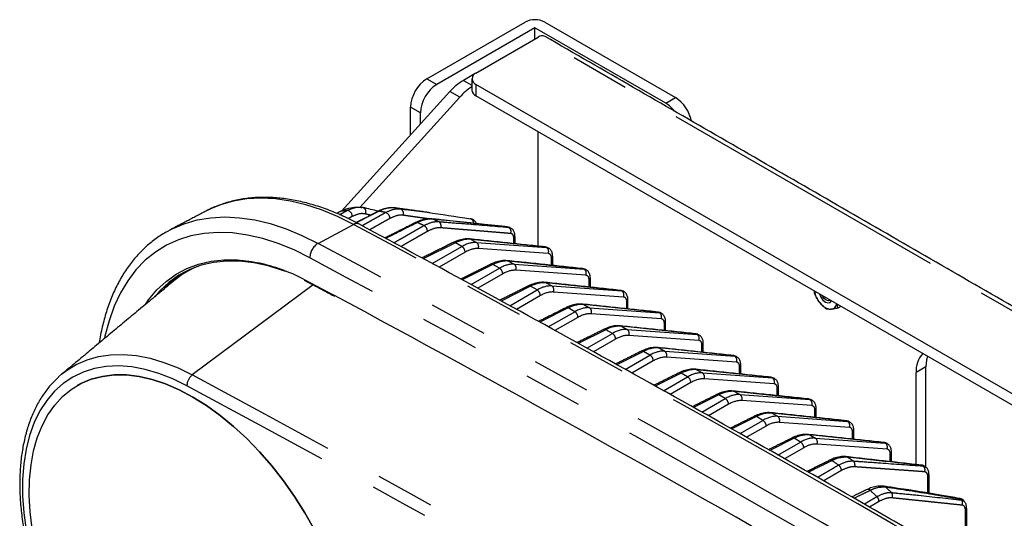
# Model space of a CAD drawing. Extents: x 5 to 415, y 5 to 292.
# Drawn here: x 143 to 164, y 112 to 122 of the extents above; entities that cross this region are included whole.
import ezdxf

# ---------------------------------------------------------------- set-up
doc = ezdxf.new("R2010")
doc.units = 0
doc.linetypes.add('SLD-2点鎖線', pattern=[12.7, 6.35, -1.27, 1.27, -1.27, 1.27, -1.27])
doc.linetypes.add('SLD-実線', pattern=[0])
doc.layers.get('0').update_dxf_attribs({"linetype": 'CONTINUOUS'})

msp = doc.modelspace()

# ---------------------------------------------------------------- linework, layer by layer
at = {"color": 0, "linetype": 'SLD-実線'}
for p, q in [((151.526045, 121.039142), (153.647365, 122.263755)), ((153.859497, 122.141294), (151.738176, 120.916681)), ((156.687924, 120.508477), (153.859497, 122.141294)), ((153.859497, 121.897201), (153.859497, 122.141294)), ((154.071629, 122.263755), (156.900057, 120.630939)), ((152.586705, 121.162433), (153.930209, 121.938022)), ((152.566271, 121.149373), (152.316044, 121.00492)), ((182.638744, 103.568839), (152.586704, 120.917511)), ((152.022681, 120.761976), (149.684632, 118.181173)), ((152.234813, 120.639514), (150.077457, 118.258164)), ((182.638744, 103.323876), (152.586704, 120.672549)), ((151.172492, 119.823513), (151.172492, 120.426769)), ((151.384623, 120.05767), (151.384623, 120.304308)), ((153.930209, 117.42109), (153.930209, 119.896961)), ((146.775701, 118.190283), (146.762857, 118.183634)), ((145.928229, 117.747403), (145.980797, 117.775696)), ((153.431568, 117.631421), (153.431593, 117.632714)), ((160.473348, 116.119686), (160.408198, 116.082076)), ((162.097292, 112.701751), (162.097292, 114.691172)), ((162.309423, 112.642933), (162.309423, 114.813632)), ((143.568967, 114.595888), (143.633686, 114.652407)), ((162.376469, 112.483728), (162.376494, 112.48502)), ((163.189637, 111.750511), (163.189667, 111.751921))]:
    msp.add_line(p, q, dxfattribs=at)
at = {"color": 0, "linetype": 'SLD-2点鎖線'}
for p, q in [((184.40651, 104.344427), (153.930209, 121.938022)), ((151.526045, 121.039142), (151.738176, 120.916681)), ((152.316044, 121.00492), (152.498837, 120.899396)), ((152.586704, 120.917511), (152.586704, 120.672549)), ((152.234813, 120.639514), (152.022681, 120.761976)), ((156.687924, 120.508477), (156.900057, 120.630939)), ((151.384623, 120.304308), (151.172492, 120.426769)), ((149.174919, 117.482354), (149.939535, 117.891895)), ((152.140749, 117.493956), (151.449298, 117.14867)), ((152.280681, 117.413174), (152.140749, 117.493956)), ((152.479961, 117.568946), (152.599221, 117.500099)), ((154.102089, 117.3972), (152.479961, 117.568946)), ((152.599221, 117.500099), (154.111879, 117.391548)), ((153.404728, 117.476725), (153.404728, 117.593343)), ((151.641988, 117.044469), (152.280681, 117.413174)), ((152.351349, 117.290774), (151.787952, 116.965537)), ((154.149659, 117.261053), (152.637001, 117.369603)), ((154.111879, 117.391548), (154.102089, 117.3972)), ((152.953922, 117.024521), (152.291025, 116.693492)), ((153.093854, 116.943739), (152.953922, 117.024521)), ((153.293134, 117.099511), (153.412393, 117.030664)), ((154.915262, 116.927766), (153.293134, 117.099511)), ((153.412393, 117.030664), (154.925052, 116.922114)), ((154.217901, 117.007291), (154.217901, 117.161869)), ((152.481725, 116.590369), (153.093854, 116.943739)), ((153.164522, 116.821339), (152.627689, 116.511436)), ((154.962832, 116.791618), (153.450174, 116.900169)), ((154.925052, 116.922114), (154.915262, 116.927766)), ((148.863221, 116.710514), (149.014335, 116.632552)), ((149.014335, 116.632552), (149.518626, 116.361578)), ((154.106306, 116.630077), (154.225566, 116.561229)), ((155.728434, 116.458331), (154.106306, 116.630077)), ((155.031074, 116.537856), (155.031074, 116.692434)), ((149.068371, 116.586096), (146.457214, 114.638084)), ((153.767094, 116.555086), (153.128763, 116.236327)), ((153.316269, 116.133271), (153.907027, 116.474305)), ((153.907027, 116.474305), (153.767094, 116.555086)), ((154.225566, 116.561229), (155.738225, 116.452679)), ((155.776005, 116.322183), (154.263347, 116.430734)), ((155.738225, 116.452679), (155.728434, 116.458331)), ((153.977695, 116.351905), (153.461087, 116.053678)), ((155.844247, 116.068421), (155.844247, 116.223)), ((154.580267, 116.085651), (153.963391, 115.777606)), ((154.149413, 115.675365), (154.7202, 116.00487)), ((154.7202, 116.00487), (154.580267, 116.085651)), ((154.919479, 116.160642), (155.038739, 116.091795)), ((156.541607, 115.988896), (154.919479, 116.160642)), ((155.038739, 116.091795), (156.551398, 115.983244)), ((156.589178, 115.852748), (155.07652, 115.961299)), ((156.551398, 115.983244), (156.541607, 115.988896)), ((154.790867, 115.882471), (154.294232, 115.595772)), ((156.65742, 115.598987), (156.65742, 115.753565)), ((155.39344, 115.616217), (154.79802, 115.318884)), ((154.982558, 115.217461), (155.533372, 115.535436)), ((155.533372, 115.535436), (155.39344, 115.616217)), ((155.732652, 115.691207), (155.851912, 115.62236)), ((157.35478, 115.519462), (155.732652, 115.691207)), ((155.851912, 115.62236), (157.364571, 115.513809)), ((155.60404, 115.413036), (155.127376, 115.137867)), ((157.402351, 115.383314), (155.889692, 115.491864)), ((157.364571, 115.513809), (157.35478, 115.519462)), ((156.206613, 115.146782), (155.631242, 114.859461)), ((156.346545, 115.066001), (156.206613, 115.146782)), ((156.545825, 115.221773), (156.665084, 115.152925)), ((158.167953, 115.050027), (156.545825, 115.221773)), ((156.665084, 115.152925), (158.177744, 115.044375)), ((157.470592, 115.129552), (157.470592, 115.284131)), ((155.812913, 114.757945), (156.346545, 115.066001)), ((156.417213, 114.943601), (155.956561, 114.677675)), ((158.215524, 114.913879), (156.702865, 115.02243)), ((158.177744, 115.044375), (158.167953, 115.050027)), ((157.019786, 114.677347), (156.458627, 114.397124)), ((157.159718, 114.596566), (157.019786, 114.677347)), ((157.358997, 114.752338), (157.478257, 114.683491)), ((158.981126, 114.580592), (157.358997, 114.752338)), ((157.478257, 114.683491), (158.990917, 114.57494)), ((158.283765, 114.660118), (158.283765, 114.814696)), ((162.309423, 114.813632), (162.097292, 114.691172)), ((156.639324, 114.296153), (157.159718, 114.596566)), ((157.230386, 114.474166), (156.782972, 114.215884)), ((159.028696, 114.444444), (157.516038, 114.552995)), ((158.990917, 114.57494), (158.981126, 114.580592)), ((158.17217, 114.282903), (158.29143, 114.214056)), ((159.794299, 114.111157), (158.17217, 114.282903)), ((159.096938, 114.190683), (159.096938, 114.345261)), ((157.832958, 114.207913), (157.286013, 113.934787)), ((157.465735, 113.83436), (157.972891, 114.127132)), ((157.972891, 114.127132), (157.832958, 114.207913)), ((158.29143, 114.214056), (159.804089, 114.105505)), ((159.841869, 113.97501), (158.32921, 114.083561)), ((159.804089, 114.105505), (159.794299, 114.111157)), ((158.043558, 114.004732), (157.609383, 113.75409)), ((159.910111, 113.721248), (159.910111, 113.875827)), ((158.646131, 113.738478), (158.113399, 113.47245)), ((158.292062, 113.372518), (158.786063, 113.657697)), ((158.786063, 113.657697), (158.646131, 113.738478)), ((158.985343, 113.813469), (159.104603, 113.744621)), ((160.607472, 113.641723), (158.985343, 113.813469)), ((159.104603, 113.744621), (160.617262, 113.636071)), ((160.655042, 113.505575), (159.142383, 113.614126)), ((160.617262, 113.636071), (160.607472, 113.641723)), ((158.856731, 113.535297), (158.434558, 113.291585)), ((160.723284, 113.251813), (160.723284, 113.406392)), ((159.459304, 113.269044), (158.935115, 113.007282)), ((159.111848, 112.906902), (159.599236, 113.188262)), ((159.599236, 113.188262), (159.459304, 113.269044)), ((159.798515, 113.344034), (159.917776, 113.275187)), ((161.420644, 113.172288), (159.798515, 113.344034)), ((159.917776, 113.275187), (161.430435, 113.166636)), ((159.669904, 113.065862), (159.254345, 112.825968)), ((161.468215, 113.03614), (159.955556, 113.144691)), ((161.430435, 113.166636), (161.420644, 113.172288)), ((161.536457, 112.76473), (161.536457, 112.936957)), ((162.349629, 112.085893), (162.349629, 112.445649)), ((163.162802, 111.169468), (163.162802, 111.71255))]:
    msp.add_line(p, q, dxfattribs=at)
at = {"color": 0, "linetype": 'SLD-2点鎖線', "flags": 128}
for points in [[(149.939535, 117.891895), (149.593625, 118.063174), (149.25035, 118.2045), (148.911463, 118.31515), (148.578693, 118.394564), (148.253733, 118.442334), (147.938243, 118.458216), (147.63383, 118.442131), (147.342046, 118.39416), (147.06438, 118.314548), (146.802245, 118.203701), (146.775701, 118.190283)], [(150.197482, 118.117259), (150.204981, 118.141368), (150.207322, 118.166452), (150.204356, 118.190909), (150.196273, 118.213174), (150.183589, 118.231822), (150.167117, 118.245661), (150.147908, 118.253805), (150.127193, 118.255733)], [(145.980797, 117.775696), (146.020402, 117.795871), (146.283975, 117.907328), (146.563166, 117.987378), (146.856553, 118.035611), (147.162637, 118.051786), (147.47986, 118.035815), (147.806604, 117.987783), (148.141202, 117.907933), (148.481949, 117.796675), (148.827109, 117.654573), (149.174919, 117.482354)], [(151.641918, 118.010505), (151.645478, 118.010022), (151.658886, 118.006151)], [(148.998208, 117.169258), (148.655023, 117.338849), (148.314559, 117.477993), (147.978636, 117.585949), (147.64905, 117.662137), (147.327561, 117.706152), (147.015889, 117.717758), (146.715696, 117.696894), (146.428589, 117.643669), (146.156102, 117.55837), (145.899691, 117.441451), (145.660726, 117.293539), (145.440485, 117.115423), (145.240143, 116.908053), (145.060772, 116.672541), (144.90333, 116.410144), (144.76866, 116.122263), (144.657478, 115.810439), (144.570383, 115.476335), (144.559332, 115.423944)], [(152.455123, 117.577267), (152.466016, 117.575074), (152.479961, 117.568946)], [(154.077263, 117.405519), (154.088145, 117.403328), (154.102089, 117.3972)], [(145.444016, 116.161341), (145.513679, 116.261313), (145.691295, 116.474712), (145.889373, 116.659638), (146.106744, 116.814999), (146.34213, 116.939882), (146.594143, 117.033549), (146.861297, 117.095452), (147.142019, 117.125222), (147.434656, 117.122685), (147.737484, 117.087857), (147.883639, 117.060212)], [(153.268296, 117.107833), (153.279189, 117.10564), (153.293134, 117.099511)], [(154.890435, 116.936084), (154.901318, 116.933893), (154.915262, 116.927766)], [(154.081469, 116.638398), (154.092362, 116.636205), (154.106306, 116.630077)], [(155.703608, 116.466649), (155.71449, 116.464459), (155.728434, 116.458331)], [(154.894642, 116.168963), (154.905535, 116.16677), (154.919479, 116.160642)], [(156.516781, 115.997215), (156.527662, 115.995025), (156.541607, 115.988896)], [(155.707815, 115.699528), (155.718707, 115.697335), (155.732652, 115.691207)], [(157.329953, 115.52778), (157.340836, 115.52559), (157.35478, 115.519462)], [(156.520987, 115.230094), (156.53188, 115.227901), (156.545825, 115.221773)], [(143.633686, 114.652407), (143.736517, 114.732137), (143.951041, 114.864911), (144.182804, 114.966896), (144.430296, 115.037426), (144.691897, 115.076043), (144.965903, 115.082492), (145.250524, 115.056731), (145.543902, 114.99893), (145.844121, 114.909465), (146.149223, 114.788921), (146.457214, 114.638084)], [(158.143126, 115.058345), (158.154008, 115.056155), (158.167953, 115.050027)], [(146.340411, 114.403337), (146.035713, 114.552175), (145.734007, 114.670207), (145.437369, 114.756622), (145.147845, 114.810824), (144.867424, 114.83244), (144.59804, 114.821321), (144.341546, 114.777544), (144.09971, 114.70141), (143.874195, 114.593443), (143.666556, 114.454386), (143.478219, 114.2852), (143.310486, 114.087045), (143.164508, 113.861287), (143.04129, 113.609483), (142.941683, 113.333363), (142.866372, 113.034831), (142.815873, 112.71594), (142.790538, 112.378888), (142.790538, 112.025995), (142.815873, 111.659691), (142.866372, 111.282497), (142.941683, 110.897012), (143.04129, 110.505888), (143.164508, 110.111819), (143.310486, 109.71752), (143.478219, 109.325704), (143.666556, 108.939068), (143.874195, 108.560276), (144.09971, 108.191936), (144.341546, 107.836584), (144.59804, 107.496665), (144.867424, 107.174522), (145.147845, 106.872371), (145.437369, 106.592295), (145.734007, 106.336219), (146.035713, 106.105909), (146.340411, 105.90295)], [(157.33416, 114.760659), (157.345053, 114.758466), (157.358997, 114.752338)], [(158.956299, 114.588911), (158.967181, 114.586721), (158.981126, 114.580592)], [(158.147333, 114.291224), (158.158225, 114.289032), (158.17217, 114.282903)], [(159.769472, 114.119476), (159.780354, 114.117286), (159.794299, 114.111157)], [(158.960506, 113.82179), (158.971398, 113.819597), (158.985343, 113.813469)], [(160.582645, 113.650041), (160.593527, 113.647851), (160.607472, 113.641723)], [(159.773679, 113.352355), (159.784571, 113.350162), (159.798515, 113.344034)], [(161.395817, 113.180607), (161.4067, 113.178416), (161.420644, 113.172288)]]:
    msp.add_lwpolyline(points, dxfattribs=at)
at = {"color": 0, "linetype": 'SLD-実線', "flags": 128}
for points in [[(153.264252, 117.83735), (153.266382, 117.837082), (153.27968, 117.833571)], [(148.475156, 116.87441), (148.408516, 116.898814), (148.093354, 116.996599), (147.78471, 117.062957), (147.484402, 117.097496), (147.1942, 117.100011), (146.915812, 117.070489), (146.65088, 117.009102), (146.400964, 116.916213), (146.167537, 116.792369), (145.951974, 116.6383), (145.755544, 116.454913), (145.646295, 116.329944)], [(160.008591, 116.387985), (160.038605, 116.319439), (160.084486, 116.257552), (160.138605, 116.213879), (160.192725, 116.195067), (160.238605, 116.203981), (160.268619, 116.237875)], [(160.246971, 116.250372), (160.238435, 116.244297), (160.200584, 116.236942), (160.155935, 116.252462), (160.111286, 116.288493), (160.073435, 116.339549), (160.064898, 116.35548)], [(162.342306, 115.040759), (162.32301, 114.965088), (162.309423, 114.813632)], [(146.470161, 114.160863), (146.766006, 113.975757), (147.059777, 113.76331), (147.349412, 113.525016), (147.63288, 113.262545), (147.908191, 112.977737), (148.173417, 112.672591), (148.426696, 112.349247), (148.66625, 112.009972), (148.8904, 111.657147), (149.097574, 111.293247), (149.28632, 110.920825), (149.45531, 110.542491), (149.603363, 110.1609), (149.729439, 109.778729), (149.832653, 109.398659), (149.912281, 109.023354), (149.967767, 108.655448), (149.998718, 108.297522), (150.004919, 107.952084), (149.986327, 107.621561), (149.94307, 107.308268), (149.875454, 107.014404), (149.783953, 106.742031), (149.669207, 106.493058), (149.532023, 106.269231), (149.373361, 106.072122), (149.194336, 105.903112), (148.996203, 105.763388), (148.780351, 105.653928), (148.548296, 105.5755), (148.301663, 105.528656), (148.042184, 105.513723), (147.771678, 105.530807), (147.492042, 105.579787), (147.20524, 105.66032), (146.91328, 105.771841), (146.618213, 105.913567), (146.322107, 106.084505), (146.027041, 106.283456), (145.735082, 106.509024), (145.448279, 106.759627), (145.168644, 107.033506), (144.898138, 107.328742), (144.638658, 107.643264), (144.392026, 107.974863), (144.15997, 108.321217), (143.944118, 108.679894), (143.745985, 109.048379), (143.56696, 109.424087), (143.408299, 109.804382), (143.271114, 110.186598), (143.156368, 110.568054), (143.064866, 110.946073), (142.997251, 111.318004), (142.953995, 111.681239), (142.935402, 112.03323), (142.941604, 112.371507), (142.972555, 112.693698), (143.028039, 112.997542), (143.107668, 113.28091), (143.210882, 113.541812), (143.336958, 113.778419), (143.48501, 113.989072), (143.654002, 114.172292), (143.842746, 114.326795), (144.049921, 114.451496), (144.274072, 114.545522), (144.513626, 114.608214), (144.766905, 114.639129), (145.032129, 114.638052), (145.307441, 114.604992), (145.590909, 114.540178), (145.880544, 114.444067), (146.174314, 114.317333), (146.470161, 114.160863)], [(146.470232, 114.160904), (146.174385, 114.317374), (145.880615, 114.444108), (145.59098, 114.540219), (145.307512, 114.605033), (145.0322, 114.638093), (144.766975, 114.63917), (144.513697, 114.608255), (144.274143, 114.545563), (144.049992, 114.451537), (143.970435, 114.408444)], [(148.970028, 105.747956), (148.996273, 105.763428), (149.194407, 105.903153), (149.373432, 106.072163), (149.532094, 106.269272), (149.669278, 106.493099), (149.784023, 106.742072), (149.875525, 107.014445), (149.943141, 107.308309), (149.986397, 107.621601), (150.00499, 107.952125), (149.998788, 108.297563), (149.967837, 108.655489), (149.912352, 109.023395), (149.832724, 109.3987), (149.72951, 109.77877), (149.603434, 110.160941), (149.455381, 110.542532), (149.28639, 110.920866), (149.097645, 111.293288), (148.890471, 111.657188), (148.666321, 112.010012), (148.426766, 112.349288), (148.173488, 112.672632), (147.908262, 112.977778), (147.63295, 113.262586), (147.349482, 113.525057), (147.059848, 113.763351), (146.766077, 113.975797), (146.470232, 114.160904)], [(160.587233, 112.872575), (160.601774, 112.869107), (160.61591, 112.861688)]]:
    msp.add_lwpolyline(points, dxfattribs=at)
at = {"color": 0, "linetype": 'SLD-実線'}
for centre, radius, start, end in [((153.859498, 121.85434), 0.461108, 62.6098467, 117.3903176), ((154.018083, 121.815358), 0.150892, 65.6924281, 125.6173692), ((152.633183, 121.039972), 0.130984, 110.7832157, 249.2165378), ((151.9401, 120.39184), 0.768402, 122.6055039, 177.3945945), ((152.152231, 120.269379), 0.768402, 122.6055039, 177.3945945), ((152.951545, 119.938938), 1.24104, 120.801918, 138.4568516), ((153.178203, 119.801348), 1.261946, 122.5712498, 138.3801404), ((152.648974, 120.809982), 0.150882, 185.6949109, 245.6252563), ((156.472046, 119.971912), 0.785817, 11.413491, 56.9979534), ((156.343207, 119.940916), 0.664045, 36.9548418, 58.7269604), ((150.482759, 118.140473), 0.036884, 78.1809573, 118.5877097), ((152.036425, 114.735662), 3.338072, 67.9482913, 68.1333883), ((146.981112, 112.98517), 4.17379, 63.1962917, 77.5118884), ((147.368353, 115.096484), 2.070251, 121.9307315, 138.0978342), ((147.33293, 115.139146), 1.99461, 112.0470166, 129.8456021), ((160.452271, 116.558674), 0.564952, 190.8691011, 219.2636424), ((-67.462848, -286.721213), 457.77363, 60.17711974, 61.7061985), ((160.281457, 116.377139), 0.319461, 213.4344832, 266.5708933), ((160.246269, 116.192024), 0.134737, 276.8543947, 352.1905629), ((162.633674, 114.733936), 0.538085, 137.1108839, 184.558453), ((162.20257, 112.629421), 0.062106, 52.2883802, 83.5123329)]:
    msp.add_arc(centre, radius, start, end, dxfattribs=at)
at = {"color": 0, "linetype": 'SLD-2点鎖線'}
for centre, radius, start, end in [((150.054113, 116.095144), 2.114163, 96.7759864, 100.6841688), ((149.789429, 118.072689), 0.1228, 355.3794564, 82.8716256), ((150.017266, 115.198532), 3.015379, 78.2208748, 80.9742514), ((150.590687, 118.022833), 0.134359, 358.5647352, 71.7226956), ((150.397067, 115.381269), 2.900026, 78.9350482, 81.3657617), ((150.921831, 118.133459), 0.099166, 333.5994172, 71.2884408), ((150.007176, 117.787712), 0.124215, 65.950616, 122.993685), ((-67.143199, -286.591712), 459.055445, 60.00076323, 61.7779425), ((151.297685, 117.893661), 0.042769, 60.9225866, 116.3335389), ((149.599843, 113.910312), 4.372634, 64.8092704, 66.8561149), ((151.395544, 117.740351), 0.142636, 0.3696844, 62.6924317), ((149.989351, 114.098106), 4.249725, 65.0783447, 66.8675983), ((151.72722, 117.860852), 0.105476, 336.3378625, 59.9142509), ((152.44635, 117.92861), 0.086818, 351.4065548, 81.6150632), ((153.241498, 117.73724), 0.104119, 335.8276572, 62.4335393), ((149.368901, 117.166454), 0.370704, 121.5525492, 179.5666631), ((-67.923898, -287.031255), 459.089486, 60.0007627, 61.77794461), ((152.111463, 117.455316), 0.048484, 52.8408436, 111.6122305), ((152.53758, 117.411536), 0.107902, 337.1313742, 55.1617082), ((153.382701, 117.637367), 0.049227, 296.580777, 353.0624422), ((152.206183, 117.288562), 0.145183, 0.8729221, 59.127078), ((154.050238, 117.302986), 0.107902, 337.131214, 55.1613702), ((-67.991836, -287.141731), 458.859515, 60.00076571, 61.77794778), ((152.924636, 116.985881), 0.048484, 52.8408436, 111.6122305), ((153.350753, 116.942101), 0.107902, 337.1313742, 55.1617082), ((154.196219, 117.205512), 0.048732, 296.418741, 355.008882), ((153.019356, 116.819128), 0.145183, 0.8729221, 59.127078), ((154.863411, 116.833551), 0.107902, 337.131214, 55.1613702), ((149.039515, 116.630301), 0.025281, 174.8914284, 237.834549), ((155.009396, 116.736073), 0.048726, 296.4165692, 355.013969), ((153.737809, 116.516449), 0.048481, 52.8391414, 111.6139327), ((153.832529, 116.349693), 0.145183, 0.8729221, 59.127078), ((154.163926, 116.472667), 0.107902, 337.1313742, 55.1617082), ((155.676583, 116.364116), 0.107903, 337.1315007, 55.1610835), ((155.822569, 116.266638), 0.048726, 296.4165692, 355.013969), ((154.550982, 116.047015), 0.048481, 52.8391414, 111.6139327), ((154.645704, 115.880261), 0.145179, 0.8720157, 59.1274912), ((154.977099, 116.003232), 0.107902, 337.1313742, 55.1617082), ((156.489756, 115.894681), 0.107903, 337.1315007, 55.1610835), ((156.635742, 115.797203), 0.048726, 296.4165692, 355.013969), ((155.364154, 115.577576), 0.048485, 52.8407812, 111.6117388), ((155.458875, 115.410824), 0.145182, 0.872763, 59.1272371), ((155.79027, 115.533797), 0.107903, 337.1319584, 55.161124), ((157.302929, 115.425247), 0.107903, 337.1313574, 55.1612268), ((157.448914, 115.32777), 0.048727, 296.4165117, 355.0125689), ((156.177327, 115.108142), 0.048485, 52.8407812, 111.6117388), ((156.603444, 115.064363), 0.107902, 337.1312308, 55.1618516), ((156.272047, 114.941389), 0.145183, 0.8729221, 59.127078), ((158.116102, 114.955812), 0.107903, 337.1313574, 55.1612268), ((156.9905, 114.638708), 0.048483, 52.8399301, 111.6125898), ((157.416617, 114.594928), 0.107902, 337.1312308, 55.1618516), ((158.262087, 114.858335), 0.048727, 296.4165117, 355.0125689), ((146.643905, 114.39876), 0.303529, 127.9569992, 179.1359169), ((-76.150078, -299.697683), 470.348949, 58.25287136, 61.75250517), ((157.08522, 114.471954), 0.145183, 0.8729221, 59.127078), ((158.929275, 114.486377), 0.107903, 337.1315007, 55.1610835), ((-76.178733, -299.768334), 470.162677, 58.25287284, 61.7525037), ((159.07526, 114.388901), 0.048727, 296.4165117, 355.0125689), ((157.803673, 114.169275), 0.048482, 52.8399925, 111.6130816), ((157.898394, 114.002521), 0.145181, 0.8724638, 59.1275363), ((158.22979, 114.125494), 0.107902, 337.1313742, 55.1617082), ((159.742447, 114.016943), 0.107903, 337.1315007, 55.1610835), ((159.888432, 113.919466), 0.048727, 296.4165117, 355.0125689), ((158.616846, 113.69984), 0.048482, 52.8399925, 111.6130816), ((158.711567, 113.533086), 0.145181, 0.8724638, 59.1275363), ((159.042963, 113.656059), 0.107902, 337.1313742, 55.1617082), ((160.55562, 113.547508), 0.107903, 337.1315007, 55.1610835), ((160.701605, 113.450031), 0.048727, 296.4165117, 355.0125689), ((159.430018, 113.230403), 0.048485, 52.841047, 111.611473), ((159.52474, 113.063652), 0.145181, 0.8724638, 59.1275363), ((159.856135, 113.186624), 0.107902, 337.1313742, 55.1617082), ((161.368793, 113.078073), 0.107904, 337.1317061, 55.1608781), ((161.514778, 112.980597), 0.048727, 296.4165117, 355.0125689), ((160.243854, 112.750405), 0.049788, 48.1824572, 113.3529785), ((157.073091, 107.876125), 5.864049, 55.2026404, 56.8814398), ((157.46283, 108.064134), 5.740945, 55.2260938, 56.6860175), ((160.666853, 112.695015), 0.110115, 337.695873, 50.3493026), ((160.335921, 112.570419), 0.147192, 1.2720797, 55.3725024), ((159.554458, 108.869796), 4.660662, 54.6562399, 54.8068371), ((162.179233, 112.58725), 0.110374, 337.7492253, 49.7409614), ((162.327603, 112.489673), 0.049226, 296.5798688, 353.0643292), ((161.057044, 112.10614), 0.060479, 37.2167147, 107.412969), ((156.018905, 106.553365), 7.557206, 46.2194888, 47.6978668), ((161.393937, 112.168197), 0.064972, 41.8152789, 81.2391128), ((156.41405, 106.756203), 7.419187, 46.0459637, 47.3323944), ((161.147724, 111.899723), 0.14859, 1.6954691, 47.7053233), ((161.476471, 112.024182), 0.113689, 338.0272094, 39.9949674), ((163.01654, 111.906494), 0.067002, 35.2862873, 79.1795279), ((158.818681, 107.989471), 5.807923, 42.7839342, 42.9289991), ((162.988486, 111.867181), 0.114556, 337.8138926, 35.9401727), ((163.140744, 111.756609), 0.049272, 296.5946352, 352.8911048)]:
    msp.add_arc(centre, radius, start, end, dxfattribs=at)
for centre, major_axis, ratio, start_param, end_param in [((152.115296, 116.664114), (0.524227, 0.851878), 0.595224361, 0.278446131, 0.767138321), ((152.256779, 116.582437), (0.477049, 0.879149), 0.558967521, 0.246965795, 0.735657986), ((152.329915, 116.543066), (0.427124, 0.792491), 0.55689079, 0.245441889, 0.73413408), ((154.008283, 117.116748), (0.144859, 0.262754), 0.563790504, 0.000354693, 0.250609387), ((154.081419, 117.077377), (0.094916, 0.176109), 0.55689079, 5.481429645, 6.528627197), ((152.928468, 116.194679), (0.524227, 0.851878), 0.595224361, 0.278446131, 0.767138321), ((153.069952, 116.113002), (0.477049, 0.879149), 0.558967521, 0.246965795, 0.735657986), ((153.143087, 116.073631), (0.427124, 0.792491), 0.55689079, 0.245441889, 0.73413408), ((154.821456, 116.647313), (0.144859, 0.262754), 0.563790504, 0.000354693, 0.250609387), ((153.741641, 115.725244), (0.524227, 0.851878), 0.595224361, 0.278446131, 0.767138321), ((154.894591, 116.607942), (0.094916, 0.176109), 0.55689079, 5.481429645, 6.528627197), ((153.883125, 115.643568), (0.477049, 0.879149), 0.558967521, 0.246965795, 0.735657986), ((153.95626, 115.604197), (0.427124, 0.792491), 0.55689079, 0.245441889, 0.73413408), ((155.634629, 116.177879), (0.144859, 0.262754), 0.563790504, 0.000354693, 0.250609387), ((154.554814, 115.25581), (0.524227, 0.851878), 0.595224361, 0.278446131, 0.767138321), ((155.707764, 116.138508), (0.094916, 0.176109), 0.55689079, 5.481429645, 6.528627197), ((154.696298, 115.174133), (0.477049, 0.879149), 0.558967521, 0.246965795, 0.735657986), ((154.769433, 115.134762), (0.427124, 0.792491), 0.55689079, 0.245441889, 0.73413408), ((156.447802, 115.708444), (0.144859, 0.262754), 0.563790504, 0.000354693, 0.250609387), ((156.520937, 115.669073), (0.094916, 0.176109), 0.55689079, 5.481429645, 6.528627197), ((155.367987, 114.786375), (0.524227, 0.851878), 0.595224361, 0.278446131, 0.767138321), ((155.50947, 114.704698), (0.477049, 0.879149), 0.558967521, 0.246965795, 0.735657986), ((155.582606, 114.665327), (0.427124, 0.792491), 0.55689079, 0.245441889, 0.73413408), ((157.260974, 115.239009), (0.144859, 0.262754), 0.563790504, 0.000354693, 0.250609387), ((157.33411, 115.199638), (0.094916, 0.176109), 0.55689079, 5.481429645, 6.528627197), ((156.18116, 114.31694), (0.524227, 0.851878), 0.595224361, 0.278446131, 0.767138321), ((156.322643, 114.235264), (0.477049, 0.879149), 0.558967521, 0.246965795, 0.735657986), ((156.395779, 114.195893), (0.427124, 0.792491), 0.55689079, 0.245441889, 0.73413408), ((158.074147, 114.769575), (0.144859, 0.262754), 0.563790504, 0.000354693, 0.250609387), ((158.147283, 114.730204), (0.094916, 0.176109), 0.55689079, 5.481429645, 6.528627197), ((156.994332, 113.847506), (0.524227, 0.851878), 0.595224361, 0.278446131, 0.767138321), ((157.135816, 113.765829), (0.477049, 0.879149), 0.558967521, 0.246965795, 0.735657986), ((157.208951, 113.726458), (0.427124, 0.792491), 0.55689079, 0.245441889, 0.73413408), ((158.88732, 114.30014), (0.144859, 0.262754), 0.563790504, 0.000354693, 0.250609387), ((157.807505, 113.378071), (0.524227, 0.851878), 0.595224361, 0.278446131, 0.767138321), ((158.960455, 114.260769), (0.094916, 0.176109), 0.55689079, 5.481429645, 6.528627197), ((157.948989, 113.296394), (0.477049, 0.879149), 0.558967521, 0.246965795, 0.735657986), ((158.022124, 113.257023), (0.427124, 0.792491), 0.55689079, 0.245441889, 0.73413408), ((159.700493, 113.830705), (0.144859, 0.262754), 0.563790504, 0.000354693, 0.250609387), ((158.620678, 112.908636), (0.524227, 0.851878), 0.595224361, 0.278446131, 0.767138321), ((159.773628, 113.791334), (0.094916, 0.176109), 0.55689079, 5.481429645, 6.528627197), ((158.762162, 112.82696), (0.477049, 0.879149), 0.558967521, 0.246965795, 0.735657986), ((158.835297, 112.787589), (0.427124, 0.792491), 0.55689079, 0.245441889, 0.73413408), ((160.513666, 113.361271), (0.144859, 0.262754), 0.563790504, 0.000354693, 0.250609387), ((160.586801, 113.3219), (0.094916, 0.176109), 0.55689079, 5.481429645, 6.528627197), ((159.433851, 112.439202), (0.524227, 0.851878), 0.595224361, 0.278446131, 0.767138321), ((159.575334, 112.357525), (0.477049, 0.879149), 0.558967521, 0.246965795, 0.735657986), ((159.64847, 112.318154), (0.427124, 0.792491), 0.55689079, 0.245441889, 0.73413408), ((161.326838, 112.891836), (0.144859, 0.262754), 0.563790504, 0.000354693, 0.250609387), ((161.399974, 112.852465), (0.094916, 0.176109), 0.55689079, 5.481429645, 6.528627197)]:
    msp.add_ellipse(centre, major_axis=major_axis, ratio=ratio, start_param=start_param, end_param=end_param, dxfattribs=at)
at = {"color": 0, "linetype": 'SLD-実線'}
for centre in [(153.993554, 117.125251), (154.806727, 116.655816), (155.619899, 116.186382), (156.433072, 115.716947), (157.246245, 115.247512), (158.059418, 114.778078), (158.872591, 114.308643), (159.685763, 113.839208), (160.498936, 113.369774), (161.312109, 112.900339)]:
    msp.add_ellipse(centre, major_axis=(0.15534, 0.256699), ratio=0.59065941, start_param=0.028301469, end_param=0.273910912, dxfattribs=at)
for points in [[(184.556497, 104.359278), (154.080195, 121.952873)], [(152.498837, 121.039972), (152.498837, 120.79501)], [(146.762857, 118.183634), (145.980797, 117.775696)], [(149.662158, 118.172657), (149.578881, 118.129574)], [(150.466377, 118.170975), (149.998476, 117.931724)], [(151.075857, 118.214442), (150.832436, 118.248429)], [(151.590965, 118.145311), (151.075996, 118.215533)], [(151.280023, 117.930031), (150.619926, 117.597164)], [(153.264279, 117.837479), (152.995489, 117.866205)], [(153.323527, 117.820822), (153.311158, 117.825766)], [(152.093605, 117.500391), (151.420477, 117.164254)], [(154.077263, 117.405519), (152.455134, 117.577265)], [(153.431593, 117.47388), (153.431593, 117.632714)], [(154.154779, 117.378579), (154.147034, 117.38305)], [(152.906778, 117.030956), (152.262202, 116.709079)], [(154.890435, 116.936084), (153.268307, 117.10783)], [(154.244766, 117.004446), (154.244766, 117.20124)], [(154.967952, 116.909144), (154.960206, 116.913615)], [(146.054942, 116.670555), (143.633686, 114.652407)], [(148.877951, 116.684028), (149.026053, 116.608903)], [(149.026053, 116.608903), (149.530138, 116.337236)], [(155.703608, 116.466649), (154.08148, 116.638396)], [(155.057939, 116.535011), (155.057939, 116.731805)], [(153.719951, 116.561522), (153.100185, 116.252034)], [(155.781125, 116.439709), (155.773379, 116.444181)], [(156.516781, 115.997215), (154.894653, 116.168961)], [(155.871111, 116.065576), (155.871111, 116.262371)], [(160.16071, 116.059946), (160.014862, 116.201122)], [(154.533124, 116.092087), (153.934813, 115.793312)], [(156.594298, 115.970275), (156.586552, 115.974746)], [(160.408198, 116.082076), (160.262349, 116.05825)], [(156.684284, 115.596142), (156.684284, 115.792936)], [(155.346296, 115.622653), (154.769441, 115.334591)], [(157.329953, 115.52778), (155.707826, 115.699526)], [(157.407471, 115.50084), (157.399724, 115.505312)], [(157.497457, 115.126707), (157.497457, 115.323501)], [(156.159469, 115.153218), (155.602911, 114.875292)], [(158.143126, 115.058345), (156.520998, 115.230092)], [(158.220643, 115.031406), (158.212897, 115.035877)], [(156.972642, 114.683783), (156.430297, 114.412955)], [(158.956299, 114.588911), (157.334171, 114.760657)], [(158.31063, 114.657272), (158.31063, 114.854067)], [(159.033816, 114.561971), (159.02607, 114.566442)], [(143.970435, 114.408444), (143.970364, 114.408403)], [(159.769472, 114.119476), (158.147344, 114.291222)], [(159.123803, 114.187837), (159.123803, 114.384632)], [(157.785815, 114.214349), (157.257682, 113.950618)], [(159.846989, 114.092536), (159.839243, 114.097008)], [(159.936975, 113.718403), (159.936975, 113.915198)], [(158.598988, 113.744914), (158.085068, 113.488281)], [(160.582645, 113.650041), (158.960517, 113.821788)], [(160.660161, 113.623101), (160.652416, 113.627573)], [(160.750148, 113.248968), (160.750148, 113.445763)], [(159.41216, 113.275479), (158.907029, 113.023235)], [(161.395817, 113.180607), (159.773689, 113.352353)], [(161.473334, 113.153667), (161.465588, 113.158138)], [(161.563321, 112.761713), (161.563321, 112.976328)], [(160.225433, 112.794138), (159.737269, 112.551681)], [(162.209102, 112.689195), (160.586836, 112.871367)], [(162.309565, 112.647413), (162.287027, 112.663408)], [(162.376494, 112.081638), (162.376494, 112.48502)], [(161.039374, 112.1627), (160.706514, 112.001176)], [(163.13577, 111.909647), (163.128801, 111.917248)], [(163.189667, 111.214124), (163.189667, 111.751921)]]:
    msp.add_open_spline(points, degree=1, dxfattribs=at)
for points, knots in [([(150.057793, 117.901147), (149.998725, 117.932088), (149.827769, 118.021641), (149.545076, 118.149213), (149.211506, 118.27407), (148.881349, 118.369934), (148.556303, 118.436619), (148.238087, 118.473525), (147.928411, 118.480524), (147.629163, 118.457374), (147.341482, 118.405311), (147.068834, 118.321402), (146.880717, 118.248428), (146.788679, 118.195519), (146.777567, 118.189131)], [0, 0, 0, 0, 0.050057372, 0.144879024, 0.239719611, 0.334479957, 0.429071859, 0.5233854, 0.617298495, 0.710697674, 0.803506895, 0.895718206, 0.987410244, 1, 1, 1, 1]), ([(149.83134, 118.229407), (149.824389, 118.229386), (149.771615, 118.229229), (149.713028, 118.198949), (149.662158, 118.172657)], [0, 0, 0, 0, 0.131709859, 1, 1, 1, 1]), ([(149.804668, 118.194541), (149.874651, 118.224629), (149.988905, 118.273751), (150.088574, 118.260765), (150.127193, 118.255733)], [0, 0, 0, 0, 0.612524922, 1, 1, 1, 1]), ([(149.996072, 118.259041), (149.944056, 118.252145), (149.888707, 118.244808), (149.834157, 118.23385), (149.830871, 118.23319)], [0, 0, 0, 0, 0.939761997, 1, 1, 1, 1]), ([(150.474643, 118.175099), (150.365411, 118.203732), (150.253214, 118.233144), (150.138724, 118.256451), (150.135698, 118.257068)], [0, 0, 0, 0, 0.973563659, 1, 1, 1, 1]), ([(150.830061, 118.248073), (150.826725, 118.248722), (150.784936, 118.256847), (150.698255, 118.251314), (150.579005, 118.226557), (150.501443, 118.18857), (150.466485, 118.171449)], [0, 0, 0, 0, 0.029429339, 0.368657594, 0.715443202, 1, 1, 1, 1]), ([(150.953644, 118.227384), (150.99212, 118.222655), (151.184499, 118.199008), (151.689466, 118.134718), (152.150053, 118.062765), (152.45901, 118.0145)], [0, 0, 0, 0, 0.07604424, 0.380222178, 1, 1, 1, 1]), ([(162.498039, 110.973797), (162.029683, 111.243522), (160.624199, 112.05294), (158.281618, 113.382589), (155.470543, 114.953327), (152.729145, 116.461324), (150.925149, 117.433654), (150.057793, 117.901147)], [0, 0, 0, 0, 0.112923163, 0.338870308, 0.564818029, 0.790765884, 1, 1, 1, 1]), ([(151.641782, 118.009816), (151.63813, 118.010422), (151.595313, 118.017522), (151.507061, 118.010028), (151.388889, 117.983993), (151.31286, 117.946312), (151.280155, 117.930103)], [0, 0, 0, 0, 0.032164107, 0.377102488, 0.732050493, 1, 1, 1, 1]), ([(152.995489, 117.866205), (152.94433, 117.871674), (152.493219, 117.9199), (152.041995, 117.967844), (151.641944, 118.010351)], [0, 0, 0, 0, 0.1134082011, 1, 1, 1, 1]), ([(152.594515, 117.908954), (152.593091, 117.913638), (152.584923, 117.940515), (152.548942, 117.978338), (152.500808, 118.009733), (152.468485, 118.011364), (152.45934, 118.011825)], [0, 0, 0, 0, 0.082062726, 0.470872091, 0.850292454, 1, 1, 1, 1]), ([(145.92638, 117.741953), (145.881364, 117.71766), (145.75439, 117.649138), (145.563156, 117.506422), (145.352904, 117.317367), (145.161896, 117.101809), (144.989911, 116.862192), (144.837885, 116.598943), (144.706749, 116.313032), (144.596324, 116.006237), (144.510659, 115.677771), (144.46183, 115.451163), (144.447537, 115.33087), (144.447523, 115.330751)], [0, 0, 0, 0, 0.056712727, 0.159965416, 0.263254885, 0.366833811, 0.470905556, 0.575587637, 0.680903654, 0.786799234, 0.893170584, 0.999894035, 1, 1, 1, 1]), ([(153.314626, 117.823673), (153.313743, 117.824277), (153.29934, 117.834141), (153.280957, 117.834222), (153.263701, 117.834299)], [0, 0, 0, 0, 0.061309961, 1, 1, 1, 1]), ([(153.428166, 117.631567), (153.428447, 117.651785), (153.429082, 117.697525), (153.401451, 117.757869), (153.362086, 117.804973), (153.329145, 117.815114), (153.318225, 117.818476)], [0, 0, 0, 0, 0.2471476255, 0.5591315695, 0.8538421189, 1, 1, 1, 1]), ([(152.455134, 117.577265), (152.431508, 117.57875), (152.366742, 117.582821), (152.256446, 117.565547), (152.15871, 117.531887), (152.104719, 117.505768), (152.093605, 117.500391)], [0, 0, 0, 0, 0.203059619, 0.556624063, 0.908733174, 1, 1, 1, 1]), ([(154.141692, 117.382723), (154.126428, 117.390962), (154.105951, 117.402015), (154.083083, 117.404808), (154.077263, 117.405519)], [0, 0, 0, 0, 0.745458327, 1, 1, 1, 1]), ([(154.244766, 117.20124), (154.243911, 117.218304), (154.241797, 117.260522), (154.218327, 117.319373), (154.184015, 117.364654), (154.15659, 117.375238), (154.150552, 117.377568)], [0, 0, 0, 0, 0.235243845, 0.582025523, 0.907970838, 1, 1, 1, 1]), ([(153.268307, 117.10783), (153.24468, 117.109315), (153.179915, 117.113386), (153.069619, 117.096113), (152.971883, 117.062452), (152.917892, 117.036333), (152.906778, 117.030956)], [0, 0, 0, 0, 0.203059619, 0.556624063, 0.908733174, 1, 1, 1, 1]), ([(154.954865, 116.913288), (154.939601, 116.921527), (154.919124, 116.932581), (154.896256, 116.935373), (154.890435, 116.936084)], [0, 0, 0, 0, 0.745458327, 1, 1, 1, 1]), ([(155.057939, 116.731805), (155.057084, 116.748869), (155.05497, 116.791088), (155.031499, 116.849938), (154.997187, 116.89522), (154.969763, 116.905803), (154.963725, 116.908133)], [0, 0, 0, 0, 0.235243845, 0.582025523, 0.907970838, 1, 1, 1, 1]), ([(154.08148, 116.638396), (154.057853, 116.639881), (153.993088, 116.643951), (153.882791, 116.626678), (153.785056, 116.593018), (153.731065, 116.566898), (153.719951, 116.561522)], [0, 0, 0, 0, 0.203059619, 0.556624063, 0.908733174, 1, 1, 1, 1]), ([(155.768038, 116.443853), (155.752774, 116.452093), (155.732297, 116.463146), (155.709429, 116.465938), (155.703608, 116.466649)], [0, 0, 0, 0, 0.745458327, 1, 1, 1, 1]), ([(155.871111, 116.262371), (155.870257, 116.279435), (155.868142, 116.321653), (155.844672, 116.380503), (155.81036, 116.425785), (155.782936, 116.436369), (155.776898, 116.438699)], [0, 0, 0, 0, 0.235243845, 0.582025523, 0.907970838, 1, 1, 1, 1]), ([(159.913222, 116.367819), (159.909719, 116.379612), (159.902091, 116.405287), (159.899858, 116.435251), (159.898651, 116.451452)], [0, 0, 0, 0, 0.459323643, 1, 1, 1, 1]), ([(154.894653, 116.168961), (154.871026, 116.170446), (154.806261, 116.174517), (154.695964, 116.157243), (154.598229, 116.123583), (154.544238, 116.097464), (154.533124, 116.092087)], [0, 0, 0, 0, 0.203059619, 0.556624063, 0.908733174, 1, 1, 1, 1]), ([(160.014862, 116.201122), (160.011951, 116.204782), (159.970478, 116.256946), (159.940809, 116.314398), (159.913222, 116.367819)], [0, 0, 0, 0, 0.070173668, 1, 1, 1, 1]), ([(160.408198, 116.082076), (160.404694, 116.093869), (160.397066, 116.119544), (160.394834, 116.149508), (160.393626, 116.165709)], [0, 0, 0, 0, 0.459323643, 1, 1, 1, 1]), ([(156.581211, 115.974418), (156.565947, 115.982658), (156.54547, 115.993711), (156.522602, 115.996504), (156.516781, 115.997215)], [0, 0, 0, 0, 0.745458327, 1, 1, 1, 1]), ([(156.684284, 115.792936), (156.68343, 115.81), (156.681315, 115.852218), (156.657846, 115.911069), (156.623532, 115.956351), (156.596109, 115.966934), (156.590071, 115.969264)], [0, 0, 0, 0, 0.23524389, 0.582025635, 0.90797337, 1, 1, 1, 1]), ([(160.262349, 116.05825), (160.259439, 116.058001), (160.217966, 116.054446), (160.188297, 116.057296), (160.16071, 116.059946)], [0, 0, 0, 0, 0.070173635, 1, 1, 1, 1]), ([(155.707826, 115.699526), (155.684199, 115.701011), (155.619434, 115.705082), (155.509137, 115.687809), (155.411402, 115.654148), (155.35741, 115.628029), (155.346296, 115.622653)], [0, 0, 0, 0, 0.203059595, 0.556623998, 0.908733068, 1, 1, 1, 1]), ([(157.394384, 115.504984), (157.37912, 115.513223), (157.358643, 115.524276), (157.335775, 115.527069), (157.329953, 115.52778)], [0, 0, 0, 0, 0.74545565, 1, 1, 1, 1]), ([(157.497457, 115.323501), (157.496603, 115.340565), (157.494488, 115.382784), (157.471017, 115.441634), (157.436706, 115.486916), (157.409281, 115.497499), (157.403243, 115.49983)], [0, 0, 0, 0, 0.235243657, 0.582025857, 0.907970912, 1, 1, 1, 1]), ([(156.520998, 115.230092), (156.497372, 115.231577), (156.432607, 115.235647), (156.322309, 115.218375), (156.224575, 115.184713), (156.170583, 115.158594), (156.159469, 115.153218)], [0, 0, 0, 0, 0.203059588, 0.556624148, 0.908733071, 1, 1, 1, 1]), ([(158.207557, 115.035549), (158.192292, 115.043789), (158.171815, 115.054842), (158.148947, 115.057635), (158.143126, 115.058345)], [0, 0, 0, 0, 0.7454593416, 1, 1, 1, 1]), ([(158.31063, 114.854067), (158.309775, 114.87113), (158.307661, 114.913349), (158.28419, 114.9722), (158.249878, 115.017481), (158.222454, 115.028065), (158.216416, 115.030395)], [0, 0, 0, 0, 0.235243657, 0.582025857, 0.907970912, 1, 1, 1, 1]), ([(157.334171, 114.760657), (157.310545, 114.762142), (157.245779, 114.766213), (157.135482, 114.74894), (157.037748, 114.715279), (156.983756, 114.68916), (156.972642, 114.683783)], [0, 0, 0, 0, 0.203059783, 0.556624162, 0.908733074, 1, 1, 1, 1]), ([(143.564684, 114.591481), (143.506653, 114.534897), (143.388326, 114.419519), (143.233777, 114.214624), (143.095832, 113.985738), (142.978893, 113.733704), (142.883253, 113.460516), (142.809733, 113.167587), (142.758814, 112.856792), (142.730828, 112.530097), (142.725891, 112.189588), (142.743941, 111.837393), (142.784765, 111.475651), (142.848016, 111.106498), (142.933226, 110.732068), (143.039824, 110.354504), (143.16713, 109.975957), (143.31436, 109.59858), (143.480635, 109.224519), (143.664975, 108.855904), (143.866311, 108.494836), (144.083481, 108.143382), (144.31525, 107.80356), (144.560304, 107.477326), (144.817265, 107.166562), (145.084706, 106.873058), (145.361149, 106.598556), (145.645076, 106.344552), (145.934958, 106.112993), (146.179758, 105.938827), (146.327598, 105.845462), (146.376688, 105.814459)], [0, 0, 0, 0, 0.032948434, 0.067183698, 0.10163571, 0.136328074, 0.171244425, 0.206341909, 0.24156802, 0.276873231, 0.312217778, 0.347570957, 0.382913215, 0.418236386, 0.453537412, 0.488816407, 0.524075554, 0.559317642, 0.594546813, 0.629767235, 0.664983168, 0.700199182, 0.73541891, 0.77064647, 0.805886344, 0.841143092, 0.876421378, 0.911724931, 0.947057214, 0.982420103, 1, 1, 1, 1]), ([(159.02073, 114.566114), (159.005465, 114.574354), (158.984988, 114.585407), (158.96212, 114.5882), (158.956299, 114.588911)], [0, 0, 0, 0, 0.7454593416, 1, 1, 1, 1]), ([(159.123803, 114.384632), (159.122948, 114.401696), (159.120834, 114.443914), (159.097363, 114.502765), (159.063051, 114.548047), (159.035627, 114.55863), (159.029589, 114.56096)], [0, 0, 0, 0, 0.235243657, 0.582025857, 0.907970912, 1, 1, 1, 1]), ([(158.147344, 114.291222), (158.123717, 114.292707), (158.058952, 114.296778), (157.948655, 114.279505), (157.85092, 114.245845), (157.796929, 114.219725), (157.785815, 114.214349)], [0, 0, 0, 0, 0.203059779, 0.556624152, 0.908733193, 1, 1, 1, 1]), ([(159.833903, 114.09668), (159.818638, 114.104919), (159.798161, 114.115973), (159.775293, 114.118765), (159.769472, 114.119476)], [0, 0, 0, 0, 0.7454593416, 1, 1, 1, 1]), ([(159.936975, 113.915198), (159.936121, 113.932261), (159.934007, 113.974479), (159.910536, 114.03333), (159.876223, 114.078612), (159.8488, 114.089195), (159.842762, 114.091526)], [0, 0, 0, 0, 0.235243311, 0.582025711, 0.907972133, 1, 1, 1, 1]), ([(158.960517, 113.821788), (158.93689, 113.823273), (158.872125, 113.827343), (158.761828, 113.81007), (158.664093, 113.77641), (158.610102, 113.75029), (158.598988, 113.744914)], [0, 0, 0, 0, 0.203059619, 0.556624063, 0.908733174, 1, 1, 1, 1]), ([(160.647075, 113.627245), (160.63181, 113.635485), (160.611334, 113.646538), (160.588466, 113.649331), (160.582645, 113.650041)], [0, 0, 0, 0, 0.745458327, 1, 1, 1, 1]), ([(160.750148, 113.445763), (160.749294, 113.462827), (160.74718, 113.505045), (160.723708, 113.563896), (160.689396, 113.609178), (160.661973, 113.619761), (160.655935, 113.622091)], [0, 0, 0, 0, 0.2352434, 0.582026731, 0.907972098, 1, 1, 1, 1]), ([(159.773689, 113.352353), (159.750063, 113.353838), (159.685298, 113.357909), (159.575001, 113.340636), (159.477266, 113.306975), (159.423274, 113.280856), (159.41216, 113.275479)], [0, 0, 0, 0, 0.203059595, 0.556623998, 0.908733068, 1, 1, 1, 1]), ([(161.460248, 113.15781), (161.444983, 113.16605), (161.424507, 113.177103), (161.401638, 113.179896), (161.395817, 113.180607)], [0, 0, 0, 0, 0.74545565, 1, 1, 1, 1]), ([(161.563321, 112.976328), (161.562466, 112.993392), (161.560352, 113.03561), (161.536881, 113.094461), (161.502569, 113.139743), (161.475145, 113.150326), (161.469107, 113.152656)], [0, 0, 0, 0, 0.235243657, 0.582025857, 0.907970912, 1, 1, 1, 1]), ([(160.587064, 112.871877), (160.583337, 112.872509), (160.54034, 112.879789), (160.451744, 112.872608), (160.333704, 112.847164), (160.257885, 112.809983), (160.22559, 112.794145)], [0, 0, 0, 0, 0.032875515, 0.379239577, 0.735586339, 1, 1, 1, 1]), ([(162.289256, 112.657473), (162.27885, 112.665815), (162.255644, 112.684414), (162.225802, 112.686714), (162.209342, 112.687983)], [0, 0, 0, 0, 0.448466008, 1, 1, 1, 1]), ([(162.37301, 112.483872), (162.373196, 112.504175), (162.373612, 112.54962), (162.348222, 112.610678), (162.314317, 112.640117), (162.298663, 112.653709)], [0, 0, 0, 0, 0.303003576, 0.678196116, 1, 1, 1, 1]), ([(161.40366, 112.231659), (161.399677, 112.232476), (161.3569, 112.241257), (161.268682, 112.236766), (161.149892, 112.213844), (161.073049, 112.177489), (161.039473, 112.161604)], [0, 0, 0, 0, 0.035182365, 0.377922629, 0.728183201, 1, 1, 1, 1]), ([(163.028619, 111.97043), (162.905102, 111.992964), (162.466316, 112.073014), (161.923163, 112.156588), (161.503629, 112.217437), (161.403733, 112.231926)], [0, 0, 0, 0, 0.229878343, 0.816624093, 1, 1, 1, 1]), ([(163.129762, 111.915863), (163.129438, 111.916389), (163.116873, 111.936778), (163.080965, 111.960064), (163.043054, 111.966156), (163.028509, 111.968493)], [0, 0, 0, 0, 0.016056396, 0.62247624, 1, 1, 1, 1]), ([(163.126571, 111.913919), (163.123916, 111.918759), (163.112944, 111.938761), (163.089217, 111.942423), (163.071232, 111.945199)], [0, 0, 0, 0, 0.241981636, 1, 1, 1, 1]), ([(163.186149, 111.750707), (163.186584, 111.769281), (163.187634, 111.814094), (163.169724, 111.868971), (163.143298, 111.897126), (163.134043, 111.906988)], [0, 0, 0, 0, 0.315052269, 0.760105386, 1, 1, 1, 1])]:
    msp.add_open_spline(points, degree=3, knots=knots, dxfattribs=at)
at = {"color": 0, "linetype": 'SLD-2点鎖線'}
for points in [[(149.637187, 118.103083), (149.804668, 118.194541)], [(150.125186, 117.864703), (150.632824, 118.150413)], [(150.307224, 118.089595), (150.197482, 118.117259)], [(151.575115, 118.009623), (151.010655, 118.089366)], [(149.911831, 118.062797), (149.827366, 118.016673)], [(150.725003, 118.019467), (150.290679, 117.77521)], [(150.810953, 117.493864), (151.46098, 117.867091)], [(151.538176, 117.741271), (150.96324, 117.411512)], [(153.336487, 117.694605), (151.823828, 117.81852)], [(153.289682, 117.829539), (153.318176, 117.818342)], [(159.96104, 112.424585), (160.419561, 112.691538)], [(160.483077, 112.573687), (160.095431, 112.348254)], [(162.281388, 112.545455), (160.768729, 112.653224)], [(162.28983, 112.658133), (162.240559, 112.678553)], [(162.250561, 112.671479), (162.298789, 112.653785)], [(160.974874, 111.848754), (161.247717, 112.009634)], [(163.094561, 111.823923), (161.581902, 111.981644)], [(161.29625, 111.904119), (161.09063, 111.783009)]]:
    msp.add_open_spline(points, degree=1, dxfattribs=at)
for points, knots in [([(150.197482, 118.117259), (150.16368, 118.121935), (150.076698, 118.133969), (149.974384, 118.089801), (149.911831, 118.062797)], [0, 0, 0, 0, 0.388604278, 1, 1, 1, 1]), ([(150.490314, 118.176575), (150.441552, 118.15167), (150.279677, 118.068995), (150.117803, 117.986303), (150.004691, 117.92852)], [0, 0, 0, 0, 0.301232408, 1, 1, 1, 1]), ([(150.832436, 118.248429), (150.761083, 118.249306), (150.65148, 118.250653), (150.532007, 118.195739), (150.490314, 118.176575)], [0, 0, 0, 0, 0.651020694, 1, 1, 1, 1]), ([(150.632824, 118.150413), (150.707818, 118.184236), (150.820548, 118.235078), (150.920265, 118.229314), (150.953644, 118.227384)], [0, 0, 0, 0, 0.665259894, 1, 1, 1, 1]), ([(151.010655, 118.089366), (150.98114, 118.091005), (150.893058, 118.095897), (150.792119, 118.049991), (150.725003, 118.019467)], [0, 0, 0, 0, 0.335095798, 1, 1, 1, 1]), ([(151.31847, 117.93104), (151.26971, 117.906484), (151.0426, 117.792111), (150.81549, 117.677702), (150.637139, 117.587856)], [0, 0, 0, 0, 0.214695181, 1, 1, 1, 1]), ([(151.658886, 118.006151), (151.584192, 118.004995), (151.474928, 118.003304), (151.356074, 117.948408), (151.31847, 117.93104)], [0, 0, 0, 0, 0.683611335, 1, 1, 1, 1]), ([(151.46098, 117.867091), (151.53804, 117.902931), (151.650015, 117.955008), (151.749176, 117.952805), (151.780094, 117.952118)], [0, 0, 0, 0, 0.68819529, 1, 1, 1, 1]), ([(153.27968, 117.833571), (153.23752, 117.838083), (153.026718, 117.860645), (152.486578, 117.918293), (151.988345, 117.97118), (151.658886, 118.006151)], [0, 0, 0, 0, 0.078074817, 0.390374602, 1, 1, 1, 1]), ([(151.780094, 117.952118), (151.819303, 117.949034), (152.015347, 117.933617), (152.519101, 117.893659), (152.9826, 117.855091), (153.289682, 117.829539)], [0, 0, 0, 0, 0.077803736, 0.389018243, 1, 1, 1, 1]), ([(151.823828, 117.81852), (151.796211, 117.819042), (151.707651, 117.820714), (151.60726, 117.773655), (151.538176, 117.741271)], [0, 0, 0, 0, 0.311849411, 1, 1, 1, 1]), ([(153.404728, 117.593343), (153.402884, 117.612529), (153.399355, 117.649224), (153.374119, 117.684822), (153.349033, 117.691344), (153.336487, 117.694605)], [0, 0, 0, 0, 0.353929941, 0.676914074, 1, 1, 1, 1]), ([(160.277051, 112.787511), (160.228296, 112.763329), (160.058385, 112.679052), (159.888473, 112.594737), (159.767315, 112.534615)], [0, 0, 0, 0, 0.2869378089, 1, 1, 1, 1]), ([(160.61591, 112.861688), (160.541181, 112.860468), (160.432745, 112.858698), (160.313971, 112.804392), (160.277051, 112.787511)], [0, 0, 0, 0, 0.689150922, 1, 1, 1, 1]), ([(160.419561, 112.691538), (160.496146, 112.727922), (160.607824, 112.780978), (160.706203, 112.78008), (160.737118, 112.779798)], [0, 0, 0, 0, 0.685766204, 1, 1, 1, 1]), ([(162.240559, 112.678553), (162.198383, 112.68341), (161.9875, 112.707697), (161.446055, 112.769341), (160.946572, 112.824905), (160.61591, 112.861688)], [0, 0, 0, 0, 0.07791422, 0.389571124, 1, 1, 1, 1]), ([(160.737118, 112.779798), (160.776524, 112.776987), (160.973557, 112.762935), (161.478017, 112.726923), (161.94311, 112.693544), (162.250561, 112.671479)], [0, 0, 0, 0, 0.078117016, 0.390585327, 1, 1, 1, 1]), ([(160.768729, 112.653224), (160.740862, 112.653508), (160.652179, 112.654413), (160.551867, 112.606526), (160.483077, 112.573687)], [0, 0, 0, 0, 0.31423285, 1, 1, 1, 1]), ([(162.349629, 112.445649), (162.349607, 112.447793), (162.349395, 112.468137), (162.342421, 112.502328), (162.318901, 112.53651), (162.293893, 112.542474), (162.281388, 112.545455)], [0, 0, 0, 0, 0.037897103, 0.359564533, 0.679754475, 1, 1, 1, 1]), ([(161.105207, 112.14272), (161.056465, 112.119058), (160.940044, 112.06254), (160.823622, 112.005982), (160.755942, 111.973103)], [0, 0, 0, 0, 0.418663625, 1, 1, 1, 1]), ([(161.442361, 112.211516), (161.370757, 112.212192), (161.263789, 112.213202), (161.144608, 112.160232), (161.105207, 112.14272)], [0, 0, 0, 0, 0.669397069, 1, 1, 1, 1]), ([(163.071232, 111.945199), (163.030035, 111.952754), (162.82405, 111.990533), (162.282714, 112.08398), (161.779264, 112.160386), (161.442361, 112.211516)], [0, 0, 0, 0, 0.07638465, 0.381926515, 1, 1, 1, 1]), ([(161.247717, 112.009634), (161.321174, 112.045186), (161.432944, 112.099282), (161.530222, 112.097771), (161.563568, 112.097253)], [0, 0, 0, 0, 0.657208736, 1, 1, 1, 1]), ([(161.581902, 111.981644), (161.551547, 111.982448), (161.463049, 111.984793), (161.362386, 111.936106), (161.29625, 111.904119)], [0, 0, 0, 0, 0.342992286, 1, 1, 1, 1]), ([(161.563568, 112.097253), (161.602692, 112.093416), (161.798314, 112.074234), (162.30517, 112.023369), (162.771098, 111.969966), (163.081234, 111.934419)], [0, 0, 0, 0, 0.0771441937, 0.3857206311, 1, 1, 1, 1]), ([(163.081234, 111.934419), (163.099723, 111.93223), (163.122105, 111.929581), (163.132621, 111.910681), (163.134449, 111.907395)], [0, 0, 0, 0, 0.82610894, 1, 1, 1, 1]), ([(163.162802, 111.71255), (163.162764, 111.715627), (163.162479, 111.738441), (163.155196, 111.775271), (163.132038, 111.812646), (163.107064, 111.820161), (163.094561, 111.823923)], [0, 0, 0, 0, 0.051396424, 0.381099658, 0.690160842, 1, 1, 1, 1])]:
    msp.add_open_spline(points, degree=3, knots=knots, dxfattribs=at)

doc.saveas('drawing.dxf')
